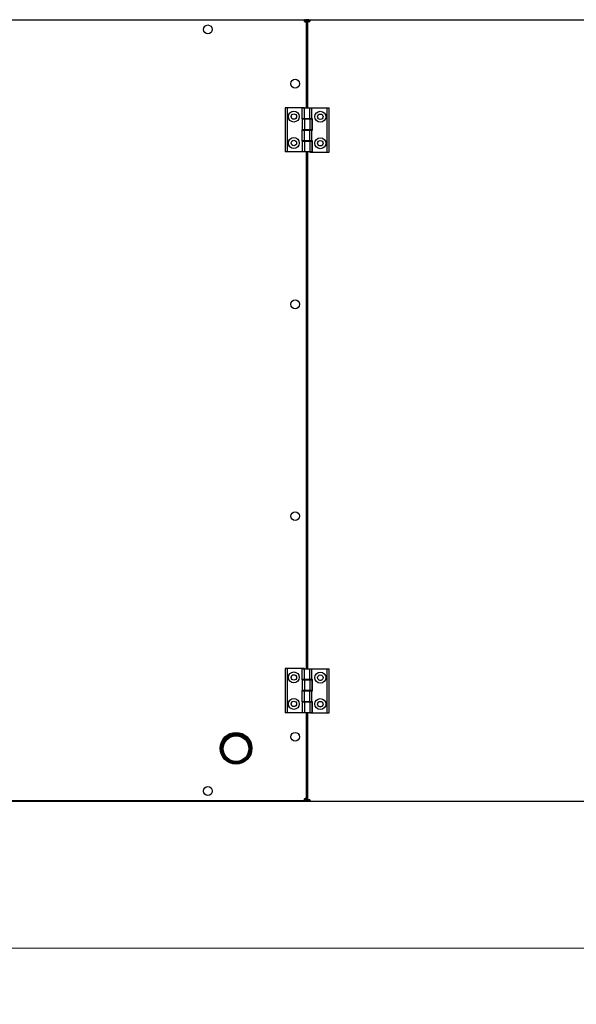
# Model space of a CAD drawing. Units: millimetres. Extents: x 228 to 6065, y 881 to 3647.
# Drawn here: x 2491 to 3122, y 2443 to 3559 of the extents above; entities that cross this region are included whole.
import ezdxf

# ---------------------------------------------------------------- set-up
doc = ezdxf.new("R2010")
doc.units = ezdxf.units.MM
doc.header["$LTSCALE"] = 20
doc.layers.add('Widoczne (ISO)', color=7, linetype='Continuous', lineweight=25)
doc.layers.add('Wymiar (ISO)', color=7, linetype='Continuous', lineweight=18)
doc.styles.add('Tekst notatki (ISO)', font='arial.ttf')
doc.dimstyles.new('Domyślne (ISO)', dxfattribs={"dimscale": 20, "dimtxt": 2, "dimasz": 2.5, "dimexe": 3.175, "dimexo": 0, "dimgap": 0.762, "dimtad": 1, "dimdec": 1, "dimrnd": 1e-08, "dimtxsty": 'Tekst notatki (ISO)', "dimcen": 0.09, "dimdle": 10, "dimclrd": 256, "dimclre": 256, "dimclrt": 256, "dimadec": 1, "dimazin": 2, "dimtfac": 1.25, "dimtdec": 1, "dimtmove": 0, "dimatfit": 3, "dimfxl": 1, "dimtolj": 1, "dimlwd": -1, "dimlwe": -1, "dimarcsym": 0})

# ---------------------------------------------------------------- blocks, each defined once
blk = doc.blocks.new('*D3')
at = {"layer": 'Defpoints', "color": 0, "transparency": 16777216}
for p in [(1237.9, 2677.1), (3320.9, 2677.1), (3320.9, 2506.8)]:
    blk.add_point(p, dxfattribs=at)
at = {"layer": 'Wymiar (ISO)', "transparency": 16777216}
for p, q in [((1237.9, 2677.1), (1237.9, 2443.3)), ((3320.9, 2677.1), (3320.9, 2443.3)), ((1287.9, 2506.8), (3270.9, 2506.8))]:
    blk.add_line(p, q, dxfattribs=at)
for points in [[(1287.9, 2515.2), (1287.9, 2498.5), (1237.9, 2506.8)], [(3270.9, 2498.5), (3270.9, 2515.2), (3320.9, 2506.8)]]:
    blk.add_solid(points, dxfattribs=at)
at = {"layer": 'Wymiar (ISO)', "transparency": 16777216, "insert": (2219.3, 2542.5), "char_height": 40, "attachment_point": 4, "style": 'Tekst notatki (ISO)'}
blk.add_mtext('\\A1;2083', dxfattribs=at)
blk = doc.blocks.new('*D6')
at = {"layer": 'Defpoints', "color": 0, "transparency": 16777216}
for p in [(2820, 3559), (998.2, 2673), (2820, 2673)]:
    blk.add_point(p, dxfattribs=at)
at = {"layer": 'Wymiar (ISO)', "transparency": 16777216}
for p, q in [((2820, 3559), (934.7, 3559)), ((998.2, 3509), (998.2, 2723)), ((2820, 2673), (934.7, 2673))]:
    blk.add_line(p, q, dxfattribs=at)
for points in [[(1006.6, 3509), (989.9, 3509), (998.2, 3559)], [(989.9, 2723), (1006.6, 2723), (998.2, 2673)]]:
    blk.add_solid(points, dxfattribs=at)
at = {"layer": 'Wymiar (ISO)', "transparency": 16777216, "insert": (962.6, 3071.8), "char_height": 40, "attachment_point": 4, "rotation": 90, "style": 'Tekst notatki (ISO)'}
blk.add_mtext('\\A1;886', dxfattribs=at)

msp = doc.modelspace()

# ---------------------------------------------------------------- linework, layer by layer
at = {"layer": 'Widoczne (ISO)'}
for p, q in [((1745.03, 3558.99), (2813.78, 3558.99)), ((2813.78, 3558.99), (2815.1, 3558.99)), ((2813.78, 3558.46), (2813.78, 3558.99)), ((2815.1, 3558.19), (2815.1, 3558.99)), ((2818.7, 3558.99), (2820.03, 3558.99)), ((2818.7, 3558.19), (2818.7, 3558.99)), ((2820.03, 3558.99), (3316.28, 3558.99)), ((2820.03, 3558.46), (2820.03, 3558.99)), ((2813.78, 3558.19), (2813.78, 3558.46)), ((2813.78, 3558.19), (2815.1, 3558.19)), ((2818.7, 3558.69), (2815.1, 3558.69)), ((2815.1, 3558.19), (2815.1, 3556.87)), ((2815.1, 3558.19), (2815.9, 3558.19)), ((2815.1, 3556.87), (2815.37, 3556.87)), ((2815.37, 3556.87), (2815.9, 3556.87)), ((2815.9, 3558.19), (2815.9, 3556.87)), ((2815.9, 3556.87), (2815.9, 3458.99)), ((2818.7, 3558.19), (2817.9, 3558.19)), ((2817.9, 3556.87), (2817.9, 3558.19)), ((2817.9, 3458.99), (2817.9, 3556.87)), ((2818.44, 3556.87), (2817.9, 3556.87)), ((2818.7, 3556.87), (2818.44, 3556.87)), ((2818.7, 3558.19), (2820.03, 3558.19)), ((2818.7, 3556.87), (2818.7, 3558.19)), ((2819.9, 3557.49), (2820.16, 3557.49)), ((2819.9, 3557.05), (2819.9, 3557.49)), ((2820.03, 3558.19), (2820.03, 3558.46)), ((2817.9, 3538.99), (2815.9, 3538.99)), ((2815.9, 3536.49), (2817.9, 3536.49)), ((2815.9, 3516.49), (2817.9, 3516.49)), ((2817.9, 3516.49), (2815.9, 3516.49)), ((2794.3, 3459.24), (2791.9, 3459.24)), ((2791.9, 3459.24), (2791.9, 3409.24)), ((2810.9, 3459.24), (2794.3, 3459.24)), ((2794.3, 3459.24), (2794.3, 3409.24)), ((2810.9, 3459.24), (2810.9, 3446.49)), ((2813.85, 3459.24), (2810.9, 3459.24)), ((2811.4, 3446.74), (2811.4, 3458.99)), ((2811.4, 3458.99), (2813.8, 3458.99)), ((2813.8, 3446.74), (2813.8, 3458.99)), ((2813.8, 3458.99), (2820, 3458.99)), ((2813.85, 3458.99), (2813.85, 3459.24)), ((2820, 3458.99), (2822.4, 3458.99)), ((2820, 3446.74), (2820, 3458.99)), ((2822.4, 3458.99), (2839.5, 3458.99)), ((2822.4, 3446.74), (2822.4, 3458.99)), ((2839.5, 3408.99), (2839.5, 3458.99)), ((2839.5, 3458.99), (2841.9, 3458.99)), ((2841.9, 3408.99), (2841.9, 3458.99)), ((2810.9, 3446.49), (2811.4, 3446.49)), ((2813.8, 3446.74), (2811.4, 3446.74)), ((2811.4, 3446.49), (2813.8, 3446.49)), ((2811.4, 3446.49), (2811.4, 3434.24)), ((2820, 3446.74), (2813.8, 3446.74)), ((2813.8, 3446.49), (2813.8, 3434.24)), ((2813.8, 3446.49), (2820, 3446.49)), ((2813.85, 3446.49), (2813.85, 3446.74)), ((2815.9, 3446.74), (2815.9, 3446.49)), ((2817.9, 3446.49), (2817.9, 3446.74)), ((2819.95, 3446.74), (2819.95, 3446.49)), ((2822.4, 3446.74), (2820, 3446.74)), ((2820, 3446.49), (2822.4, 3446.49)), ((2820, 3446.49), (2820, 3434.24)), ((2822.9, 3446.74), (2822.4, 3446.74)), ((2822.4, 3446.49), (2822.4, 3434.24)), ((2822.9, 3433.99), (2822.9, 3446.74)), ((2810.9, 3434.24), (2810.9, 3421.49)), ((2811.4, 3434.24), (2810.9, 3434.24)), ((2813.8, 3434.24), (2811.4, 3434.24)), ((2811.4, 3433.99), (2813.8, 3433.99)), ((2811.4, 3421.74), (2811.4, 3433.99)), ((2820, 3434.24), (2813.8, 3434.24)), ((2813.8, 3433.99), (2820, 3433.99)), ((2813.8, 3421.74), (2813.8, 3433.99)), ((2813.85, 3433.99), (2813.85, 3434.24)), ((2815.9, 3434.24), (2815.9, 3433.99)), ((2817.9, 3433.99), (2817.9, 3434.24)), ((2819.95, 3434.24), (2819.95, 3433.99)), ((2822.4, 3434.24), (2820, 3434.24)), ((2820, 3433.99), (2822.4, 3433.99)), ((2820, 3421.74), (2820, 3433.99)), ((2822.4, 3421.74), (2822.4, 3433.99)), ((2822.4, 3433.99), (2822.9, 3433.99)), ((2810.9, 3421.49), (2811.4, 3421.49)), ((2813.8, 3421.74), (2811.4, 3421.74)), ((2811.4, 3421.49), (2813.8, 3421.49)), ((2811.4, 3421.49), (2811.4, 3409.24)), ((2820, 3421.74), (2813.8, 3421.74)), ((2813.8, 3421.49), (2820, 3421.49)), ((2813.8, 3421.49), (2813.8, 3409.24)), ((2813.85, 3421.49), (2813.85, 3421.74)), ((2815.9, 3421.74), (2815.9, 3421.49)), ((2817.9, 3421.49), (2817.9, 3421.74)), ((2819.95, 3421.74), (2819.95, 3421.49)), ((2822.4, 3421.74), (2820, 3421.74)), ((2820, 3421.49), (2822.4, 3421.49)), ((2820, 3421.49), (2820, 3409.24)), ((2822.9, 3421.74), (2822.4, 3421.74)), ((2822.4, 3421.49), (2822.4, 3409.24)), ((2822.9, 3408.99), (2822.9, 3421.74)), ((2794.3, 3409.24), (2791.9, 3409.24)), ((2811.4, 3409.24), (2794.3, 3409.24)), ((2813.8, 3409.24), (2811.4, 3409.24)), ((2820, 3409.24), (2813.8, 3409.24)), ((2815.9, 3409.24), (2815.9, 2823.49)), ((2817.9, 2823.49), (2817.9, 3409.24)), ((2819.95, 3409.24), (2819.95, 3408.99)), ((2819.95, 3408.99), (2822.9, 3408.99)), ((2822.4, 3409.24), (2820, 3409.24)), ((2822.9, 3408.99), (2839.5, 3408.99)), ((2839.5, 3408.99), (2841.9, 3408.99)), ((2794.3, 2823.74), (2791.9, 2823.74)), ((2791.9, 2823.74), (2791.9, 2773.74)), ((2810.9, 2823.74), (2794.3, 2823.74)), ((2794.3, 2823.74), (2794.3, 2773.74)), ((2810.9, 2823.74), (2810.9, 2810.99)), ((2813.85, 2823.74), (2810.9, 2823.74)), ((2811.4, 2811.24), (2811.4, 2823.49)), ((2811.4, 2823.49), (2813.8, 2823.49)), ((2813.8, 2811.24), (2813.8, 2823.49)), ((2813.8, 2823.49), (2820, 2823.49)), ((2813.85, 2823.49), (2813.85, 2823.74)), ((2820, 2823.49), (2822.4, 2823.49)), ((2820, 2811.24), (2820, 2823.49)), ((2822.4, 2823.49), (2839.5, 2823.49)), ((2822.4, 2811.24), (2822.4, 2823.49)), ((2839.5, 2773.49), (2839.5, 2823.49)), ((2839.5, 2823.49), (2841.9, 2823.49)), ((2841.9, 2773.49), (2841.9, 2823.49)), ((2810.9, 2810.99), (2811.4, 2810.99)), ((2813.8, 2811.24), (2811.4, 2811.24)), ((2811.4, 2810.99), (2813.8, 2810.99)), ((2811.4, 2810.99), (2811.4, 2798.74)), ((2820, 2811.24), (2813.8, 2811.24)), ((2813.8, 2810.99), (2813.8, 2798.74)), ((2813.8, 2810.99), (2820, 2810.99)), ((2813.85, 2810.99), (2813.85, 2811.24)), ((2815.9, 2811.24), (2815.9, 2810.99)), ((2817.9, 2810.99), (2817.9, 2811.24)), ((2819.95, 2811.24), (2819.95, 2810.99)), ((2822.4, 2811.24), (2820, 2811.24)), ((2820, 2810.99), (2822.4, 2810.99)), ((2820, 2810.99), (2820, 2798.74)), ((2822.9, 2811.24), (2822.4, 2811.24)), ((2822.4, 2810.99), (2822.4, 2798.74)), ((2822.9, 2798.49), (2822.9, 2811.24)), ((2810.9, 2798.74), (2810.9, 2785.99)), ((2811.4, 2798.74), (2810.9, 2798.74)), ((2813.8, 2798.74), (2811.4, 2798.74)), ((2811.4, 2798.49), (2813.8, 2798.49)), ((2811.4, 2786.24), (2811.4, 2798.49)), ((2820, 2798.74), (2813.8, 2798.74)), ((2813.8, 2798.49), (2820, 2798.49)), ((2813.8, 2786.24), (2813.8, 2798.49)), ((2813.85, 2798.49), (2813.85, 2798.74)), ((2815.9, 2798.74), (2815.9, 2798.49)), ((2817.9, 2798.49), (2817.9, 2798.74)), ((2819.95, 2798.74), (2819.95, 2798.49)), ((2822.4, 2798.74), (2820, 2798.74)), ((2820, 2798.49), (2822.4, 2798.49)), ((2820, 2786.24), (2820, 2798.49)), ((2822.4, 2786.24), (2822.4, 2798.49)), ((2822.4, 2798.49), (2822.9, 2798.49)), ((2810.9, 2785.99), (2811.4, 2785.99)), ((2813.8, 2786.24), (2811.4, 2786.24)), ((2811.4, 2785.99), (2813.8, 2785.99)), ((2811.4, 2785.99), (2811.4, 2773.74)), ((2820, 2786.24), (2813.8, 2786.24)), ((2813.8, 2785.99), (2820, 2785.99)), ((2813.8, 2785.99), (2813.8, 2773.74)), ((2813.85, 2785.99), (2813.85, 2786.24)), ((2815.9, 2786.24), (2815.9, 2785.99)), ((2817.9, 2785.99), (2817.9, 2786.24)), ((2819.95, 2786.24), (2819.95, 2785.99)), ((2822.4, 2786.24), (2820, 2786.24)), ((2820, 2785.99), (2822.4, 2785.99)), ((2820, 2785.99), (2820, 2773.74)), ((2822.9, 2786.24), (2822.4, 2786.24)), ((2822.4, 2785.99), (2822.4, 2773.74)), ((2822.9, 2773.49), (2822.9, 2786.24)), ((2794.3, 2773.74), (2791.9, 2773.74)), ((2811.4, 2773.74), (2794.3, 2773.74)), ((2813.8, 2773.74), (2811.4, 2773.74)), ((2820, 2773.74), (2813.8, 2773.74)), ((2815.9, 2773.74), (2815.9, 2676.12)), ((2817.9, 2675.12), (2817.9, 2773.74)), ((2819.95, 2773.74), (2819.95, 2773.49)), ((2819.95, 2773.49), (2822.9, 2773.49)), ((2822.4, 2773.74), (2820, 2773.74)), ((2822.9, 2773.49), (2839.5, 2773.49)), ((2839.5, 2773.49), (2841.9, 2773.49)), ((2732.31, 2716.49), (2730.49, 2716.49)), ((2742.32, 2716.49), (2740.49, 2716.49)), ((2817.9, 2716.49), (2815.9, 2716.49)), ((2815.9, 2716.49), (2817.9, 2716.49)), ((2817.9, 2696.49), (2815.9, 2696.49)), ((2815.9, 2693.99), (2817.9, 2693.99)), ((2813.78, 2673.99), (1745.03, 2673.99)), ((2814.4, 2675.49), (2813.64, 2675.49)), ((2813.78, 2674.79), (2813.78, 2674.53)), ((2815.1, 2674.79), (2813.78, 2674.79)), ((2813.78, 2674.53), (2813.78, 2673.99)), ((2815.1, 2673.99), (2813.78, 2673.99)), ((2814.4, 2676.25), (2814.4, 2675.49)), ((2815.1, 2676.12), (2815.37, 2676.12)), ((2815.1, 2676.12), (2815.1, 2674.8)), ((2815.1, 2674.8), (2815.9, 2674.8)), ((2815.1, 2674.79), (2815.1, 2673.99)), ((2815.1, 2674.29), (2817.9, 2674.29)), ((2815.37, 2676.12), (2815.9, 2676.12)), ((2815.9, 2676.12), (2815.9, 2674.8)), ((2817.9, 2673.8), (2817.9, 2675.12)), ((2818.44, 2675.12), (2817.9, 2675.12)), ((2818.7, 2673.8), (2817.9, 2673.8)), ((2818.7, 2675.12), (2818.44, 2675.12)), ((2818.7, 2673.8), (2818.7, 2675.12)), ((2818.7, 2674.29), (2819.9, 2674.29)), ((2820.03, 2673.79), (2818.7, 2673.79)), ((2818.7, 2673.79), (2818.7, 2672.99)), ((2820.03, 2672.99), (2818.7, 2672.99)), ((2819.9, 2674.94), (2819.9, 2673.99)), ((2820.31, 2673.99), (2819.9, 2673.99)), ((2820.03, 2673.79), (2820.03, 2673.53)), ((2820.03, 2673.53), (2820.03, 2672.99)), ((3316.28, 2672.99), (2820.03, 2672.99))]:
    msp.add_line(p, q, dxfattribs=at)
for centre, radius in [((2704.4, 3547.99), 5), ((2803.4, 3486.49), 5), ((2801.9, 3449.24), 6.2), ((2801.9, 3449.24), 3.1), ((2831.9, 3448.99), 6.2), ((2831.9, 3448.99), 3.1), ((2801.9, 3419.24), 6.2), ((2831.9, 3418.99), 6.2), ((2801.9, 3419.24), 3.1), ((2831.9, 3418.99), 3.1), ((2803.4, 3236.49), 5), ((2803.4, 2996.49), 5), ((2801.9, 2813.74), 6.2), ((2801.9, 2813.74), 3.1), ((2831.9, 2813.49), 6.2), ((2831.9, 2813.49), 3.1), ((2801.9, 2783.74), 6.2), ((2831.9, 2783.49), 6.2), ((2801.9, 2783.74), 3.1), ((2831.9, 2783.49), 3.1), ((2736.4, 2733.49), 18), ((2736.4, 2732.99), 17), ((2736.4, 2732.99), 16), ((2736.4, 2732.99), 15.5), ((2736.4, 2732.99), 14.5), ((2803.4, 2746.49), 5), ((2704.4, 2684.99), 5)]:
    msp.add_circle(centre, radius, dxfattribs=at)
for centre, radius, start, end in [((2815.09, 3558.19), 1.65, 216.98907, 233.01093), ((2818.71, 3558.19), 1.65, 306.98907, 323.01093), ((2831.9, 2813.99), 3.5, 235.66098, 304.33902), ((2831.9, 2783.99), 3.5, 235.66098, 304.33902), ((2815.09, 2674.8), 1.65, 126.98907, 143.01093), ((2818.71, 2673.8), 1.65, 36.98907, 53.01093)]:
    msp.add_arc(centre, radius, start, end, dxfattribs=at)
for points, knots in [([(2813.78, 3558.99), (2813.74, 3558.99), (2813.71, 3558.99), (2813.66, 3558.98), (2813.63, 3558.97), (2813.56, 3558.92), (2813.53, 3558.88), (2813.48, 3558.78), (2813.47, 3558.72), (2813.45, 3558.61), (2813.44, 3558.54), (2813.44, 3558.4), (2813.45, 3558.32), (2813.47, 3558.15), (2813.48, 3558.06), (2813.51, 3557.91), (2813.53, 3557.84), (2813.6, 3557.58), (2813.68, 3557.38), (2813.78, 3557.19)], [0, 0, 0, 0, 0.02051918, 0.02051918, 0.04155422, 0.04155422, 0.08490716, 0.08490716, 0.11568235, 0.11568235, 0.14639038, 0.14639038, 0.1771003, 0.1771003, 0.20787536, 0.20787536, 0.22976868, 0.22976868, 0.2931545, 0.2931545, 0.2931545, 0.2931545]), ([(2820.03, 3558.99), (2820.06, 3558.99), (2820.09, 3558.99), (2820.14, 3558.98), (2820.17, 3558.97), (2820.24, 3558.92), (2820.27, 3558.88), (2820.32, 3558.78), (2820.33, 3558.72), (2820.35, 3558.61), (2820.36, 3558.54), (2820.36, 3558.4), (2820.35, 3558.32), (2820.34, 3558.15), (2820.32, 3558.06), (2820.29, 3557.91), (2820.27, 3557.84), (2820.2, 3557.58), (2820.13, 3557.38), (2820.03, 3557.19)], [0, 0, 0, 0, 0.02051918, 0.02051918, 0.04155422, 0.04155422, 0.08490716, 0.08490716, 0.11568235, 0.11568235, 0.14639038, 0.14639038, 0.1771003, 0.1771003, 0.20787536, 0.20787536, 0.22976868, 0.22976868, 0.2931545, 0.2931545, 0.2931545, 0.2931545]), ([(2813.78, 3558.19), (2813.72, 3558.19), (2813.68, 3558.19), (2813.6, 3558.17), (2813.56, 3558.15), (2813.51, 3558.11), (2813.5, 3558.09), (2813.48, 3558.07), (2813.48, 3558.07), (2813.48, 3558.07)], [0, 0, 0, 0, 0.022442782, 0.022442782, 0.044161417, 0.044161417, 0.059168591, 0.059168591, 0.059348356, 0.059348356, 0.059348356, 0.059348356]), ([(2814.1, 3556.87), (2814.16, 3556.84), (2814.22, 3556.81), (2814.35, 3556.75), (2814.41, 3556.73), (2814.61, 3556.66), (2814.75, 3556.62), (2814.97, 3556.57), (2815.05, 3556.56), (2815.22, 3556.54), (2815.3, 3556.54), (2815.45, 3556.54), (2815.51, 3556.54), (2815.63, 3556.56), (2815.68, 3556.57), (2815.76, 3556.61), (2815.78, 3556.62), (2815.87, 3556.7), (2815.9, 3556.77), (2815.9, 3556.87)], [-0.2928795, -0.2928795, -0.2928795, -0.2928795, -0.27237958, -0.27237958, -0.25136427, -0.25136427, -0.20805199, -0.20805199, -0.17730567, -0.17730567, -0.14662645, -0.14662645, -0.11594534, -0.11594534, -0.08519914, -0.08519914, -0.06332636, -0.06332636, 0, 0, 0, 0]), ([(2814.98, 3556.57), (2815, 3556.59), (2815.02, 3556.6), (2815.05, 3556.64), (2815.06, 3556.65), (2815.08, 3556.7), (2815.09, 3556.73), (2815.1, 3556.79), (2815.1, 3556.83), (2815.1, 3556.87)], [-0.059351116, -0.059351116, -0.059351116, -0.059351116, -0.044440917, -0.044440917, -0.033601208, -0.033601208, -0.017007932, -0.017007932, 0, 0, 0, 0]), ([(2819.7, 3556.87), (2819.64, 3556.84), (2819.58, 3556.81), (2819.45, 3556.75), (2819.39, 3556.73), (2819.19, 3556.66), (2819.06, 3556.62), (2818.84, 3556.57), (2818.75, 3556.56), (2818.58, 3556.54), (2818.5, 3556.54), (2818.36, 3556.54), (2818.29, 3556.54), (2818.17, 3556.56), (2818.12, 3556.57), (2818.05, 3556.61), (2818.02, 3556.62), (2817.93, 3556.7), (2817.9, 3556.77), (2817.9, 3556.87)], [-0.2928795, -0.2928795, -0.2928795, -0.2928795, -0.27237958, -0.27237958, -0.25136427, -0.25136427, -0.20805199, -0.20805199, -0.17730567, -0.17730567, -0.14662645, -0.14662645, -0.11594534, -0.11594534, -0.08519914, -0.08519914, -0.06332636, -0.06332636, 0, 0, 0, 0]), ([(2818.83, 3556.57), (2818.8, 3556.59), (2818.78, 3556.6), (2818.76, 3556.64), (2818.75, 3556.65), (2818.72, 3556.7), (2818.72, 3556.73), (2818.7, 3556.79), (2818.7, 3556.83), (2818.7, 3556.87)], [-0.059351116, -0.059351116, -0.059351116, -0.059351116, -0.044440917, -0.044440917, -0.033601208, -0.033601208, -0.017007932, -0.017007932, 0, 0, 0, 0]), ([(2820.03, 3558.19), (2820.08, 3558.19), (2820.13, 3558.19), (2820.21, 3558.17), (2820.24, 3558.15), (2820.29, 3558.11), (2820.31, 3558.09), (2820.32, 3558.07), (2820.32, 3558.07), (2820.32, 3558.07)], [0, 0, 0, 0, 0.022442782, 0.022442782, 0.044161417, 0.044161417, 0.059168591, 0.059168591, 0.059348356, 0.059348356, 0.059348356, 0.059348356]), ([(2813.78, 2675.79), (2813.74, 2675.73), (2813.71, 2675.67), (2813.66, 2675.54), (2813.63, 2675.48), (2813.56, 2675.28), (2813.53, 2675.15), (2813.48, 2674.93), (2813.47, 2674.84), (2813.45, 2674.67), (2813.44, 2674.59), (2813.44, 2674.45), (2813.45, 2674.38), (2813.47, 2674.26), (2813.48, 2674.21), (2813.51, 2674.14), (2813.53, 2674.11), (2813.6, 2674.02), (2813.68, 2673.99), (2813.78, 2673.99)], [-0.2928795, -0.2928795, -0.2928795, -0.2928795, -0.27237958, -0.27237958, -0.25136427, -0.25136427, -0.20805199, -0.20805199, -0.17730567, -0.17730567, -0.14662645, -0.14662645, -0.11594534, -0.11594534, -0.08519914, -0.08519914, -0.06332636, -0.06332636, 0, 0, 0, 0]), ([(2813.48, 2674.92), (2813.5, 2674.9), (2813.51, 2674.88), (2813.55, 2674.85), (2813.56, 2674.84), (2813.6, 2674.82), (2813.63, 2674.81), (2813.7, 2674.8), (2813.74, 2674.79), (2813.78, 2674.79)], [-0.059351116, -0.059351116, -0.059351116, -0.059351116, -0.044440917, -0.044440917, -0.033601208, -0.033601208, -0.017007932, -0.017007932, 0, 0, 0, 0]), ([(2815.9, 2676.12), (2815.9, 2676.15), (2815.9, 2676.18), (2815.89, 2676.24), (2815.88, 2676.26), (2815.83, 2676.33), (2815.79, 2676.37), (2815.68, 2676.41), (2815.63, 2676.43), (2815.51, 2676.45), (2815.45, 2676.45), (2815.3, 2676.45), (2815.22, 2676.45), (2815.06, 2676.43), (2814.97, 2676.41), (2814.81, 2676.38), (2814.75, 2676.36), (2814.49, 2676.29), (2814.29, 2676.22), (2814.1, 2676.12)], [0, 0, 0, 0, 0.02051918, 0.02051918, 0.04155422, 0.04155422, 0.08490716, 0.08490716, 0.11568235, 0.11568235, 0.14639038, 0.14639038, 0.1771003, 0.1771003, 0.20787536, 0.20787536, 0.22976868, 0.22976868, 0.2931545, 0.2931545, 0.2931545, 0.2931545]), ([(2815.1, 2676.12), (2815.1, 2676.17), (2815.1, 2676.22), (2815.08, 2676.3), (2815.06, 2676.33), (2815.02, 2676.38), (2815, 2676.4), (2814.98, 2676.41), (2814.98, 2676.41), (2814.98, 2676.41)], [0, 0, 0, 0, 0.022442782, 0.022442782, 0.044161417, 0.044161417, 0.059168591, 0.059168591, 0.059348356, 0.059348356, 0.059348356, 0.059348356]), ([(2817.9, 2675.12), (2817.9, 2675.15), (2817.9, 2675.18), (2817.92, 2675.24), (2817.93, 2675.26), (2817.97, 2675.33), (2818.01, 2675.37), (2818.12, 2675.41), (2818.17, 2675.43), (2818.29, 2675.45), (2818.35, 2675.45), (2818.5, 2675.45), (2818.58, 2675.45), (2818.75, 2675.43), (2818.83, 2675.41), (2818.99, 2675.38), (2819.06, 2675.36), (2819.32, 2675.29), (2819.51, 2675.22), (2819.7, 2675.12)], [0, 0, 0, 0, 0.02051918, 0.02051918, 0.04155422, 0.04155422, 0.08490716, 0.08490716, 0.11568235, 0.11568235, 0.14639038, 0.14639038, 0.1771003, 0.1771003, 0.20787536, 0.20787536, 0.22976868, 0.22976868, 0.2931545, 0.2931545, 0.2931545, 0.2931545]), ([(2818.7, 2675.12), (2818.7, 2675.17), (2818.71, 2675.22), (2818.73, 2675.3), (2818.74, 2675.33), (2818.78, 2675.38), (2818.8, 2675.4), (2818.83, 2675.41), (2818.83, 2675.41), (2818.83, 2675.41)], [0, 0, 0, 0, 0.022442782, 0.022442782, 0.044161417, 0.044161417, 0.059168591, 0.059168591, 0.059348356, 0.059348356, 0.059348356, 0.059348356]), ([(2820.03, 2674.79), (2820.06, 2674.73), (2820.09, 2674.67), (2820.14, 2674.54), (2820.17, 2674.48), (2820.24, 2674.28), (2820.27, 2674.15), (2820.32, 2673.93), (2820.33, 2673.84), (2820.35, 2673.67), (2820.36, 2673.59), (2820.36, 2673.45), (2820.35, 2673.38), (2820.34, 2673.26), (2820.32, 2673.21), (2820.29, 2673.14), (2820.27, 2673.11), (2820.2, 2673.02), (2820.13, 2672.99), (2820.03, 2672.99)], [-0.2928795, -0.2928795, -0.2928795, -0.2928795, -0.27237958, -0.27237958, -0.25136427, -0.25136427, -0.20805199, -0.20805199, -0.17730567, -0.17730567, -0.14662645, -0.14662645, -0.11594534, -0.11594534, -0.08519914, -0.08519914, -0.06332636, -0.06332636, 0, 0, 0, 0]), ([(2820.32, 2673.92), (2820.31, 2673.9), (2820.29, 2673.88), (2820.26, 2673.85), (2820.24, 2673.84), (2820.2, 2673.82), (2820.17, 2673.81), (2820.1, 2673.8), (2820.07, 2673.79), (2820.03, 2673.79)], [-0.059351116, -0.059351116, -0.059351116, -0.059351116, -0.044440917, -0.044440917, -0.033601208, -0.033601208, -0.017007932, -0.017007932, 0, 0, 0, 0])]:
    msp.add_open_spline(points, degree=3, knots=knots, dxfattribs=at)

# ---------------------------------------------------------------- dimensions: what is measured, and where the dimension line sits
at = {"layer": 'Wymiar (ISO)'}
dim = msp.add_linear_dim(base=(998.25, 2672.99), p1=(2820.03, 3558.99), p2=(2820.03, 2672.99), angle=270, dimstyle='Domyślne (ISO)', override={"dimgap": 0.762, "dimdec": 1, "dimtol": 0, "dimlim": 0, "dimtp": 0, "dimtm": 0, "dimtdec": 1, "dimtofl": 0, "dimatfit": 1}, dxfattribs=at)
dim.commit()
dim.dimension.update_dxf_attribs({"geometry": '*D6', "text_midpoint": (998.25, 3115.99), "dimtype": 160})
dim = msp.add_linear_dim(base=(3320.9, 2506.83), p1=(1237.9, 2677.06), p2=(3320.9, 2677.06), dimstyle='Domyślne (ISO)', override={"dimgap": 0.762, "dimdec": 1, "dimtol": 0, "dimlim": 0, "dimtp": 0, "dimtm": 0, "dimtdec": 1, "dimtofl": 0, "dimatfit": 1}, dxfattribs=at)
dim.commit()
dim.dimension.update_dxf_attribs({"geometry": '*D3', "text_midpoint": (2279.4, 2506.83), "dimtype": 160})

doc.saveas('drawing.dxf')
